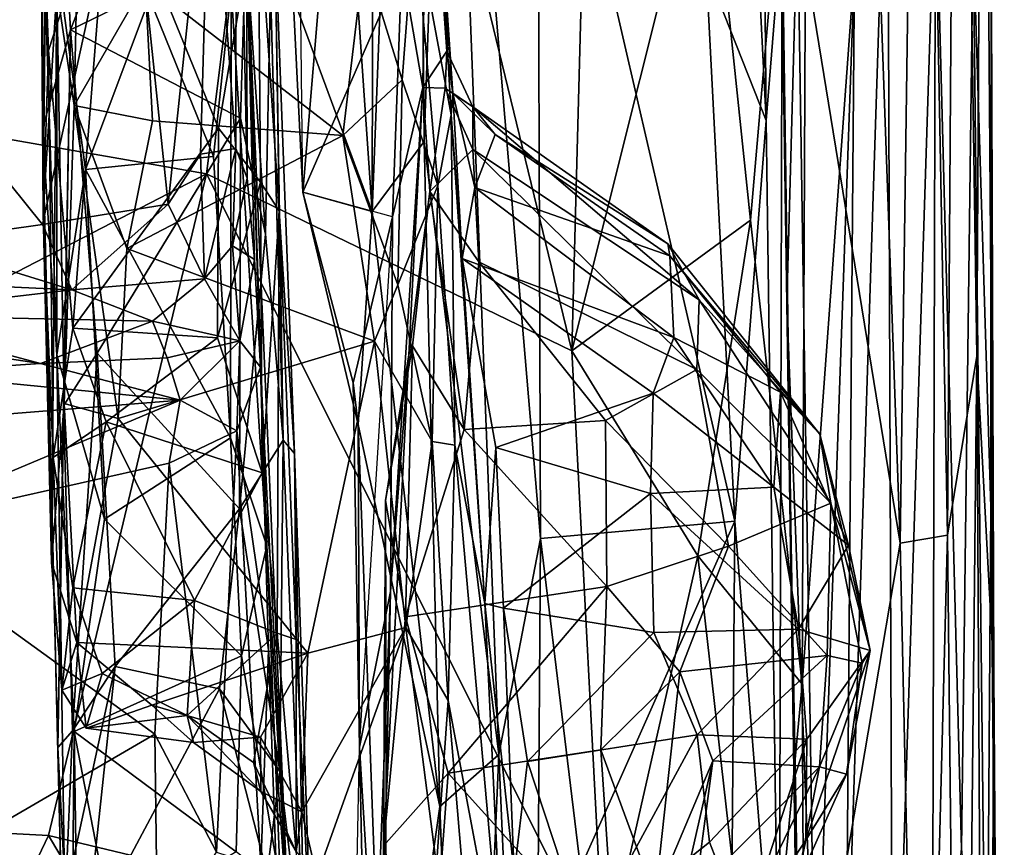
# Model space of a CAD drawing. Extents: x 0 to 3.02, y 5.96 to 9.48.
# Drawn here: x 2.37 to 3.02, y 7.17 to 7.71 of the extents above; entities that cross this region are included whole.
import ezdxf

# ---------------------------------------------------------------- set-up
doc = ezdxf.new("R2010")
doc.units = 0
doc.header["$MEASUREMENT"] = 0
doc.layers.add('1', color=7, linetype='CONTINUOUS')

msp = doc.modelspace()

# ---------------------------------------------------------------- linework, layer by layer
at = {"layer": '1', "color": 7}
for points in [[(2.865505, 8.28051, -2.896084), (2.874412, 7.523311, -2.93239), (2.855877, 8.760447, -2.903305)], [(2.855877, 8.760447, -2.903305), (2.874412, 7.523311, -2.93239), (2.871354, 7.772575, -3.079507)], [(2.604827, 8.706078, -3.422165), (2.60282, 7.583661, -3.435791), (2.566396, 8.110877, -3.50194)], [(2.630619, 8.30481, -3.335855), (2.60282, 7.583661, -3.435791), (2.604827, 8.706078, -3.422165)], [(2.961989, 8.313537, -2.739514), (2.98623, 8.342081, -2.671467), (2.979754, 7.37134, -2.713559)], [(2.98623, 8.342081, -2.671467), (2.999001, 7.488673, -2.626575), (2.979754, 7.37134, -2.713559)], [(2.999001, 7.488673, -2.626575), (2.98623, 8.342081, -2.671467), (3.003069, 8.197045, -2.563281)], [(2.387044, 7.582407, -5.248171), (2.392029, 8.0841, -4.956975), (2.381638, 8.318006, -5.49179)], [(2.387044, 7.582407, -5.248171), (2.381638, 8.318006, -5.49179), (2.385617, 7.82538, -5.548344)], [(2.928927, 7.924347, -2.8038), (2.961989, 8.313537, -2.739514), (2.948821, 7.366173, -2.784906)], [(2.961989, 8.313537, -2.739514), (2.979754, 7.37134, -2.713559), (2.948821, 7.366173, -2.784906)], [(2.60282, 7.583661, -3.435791), (2.630619, 8.30481, -3.335855), (2.636812, 7.629587, -3.332972)], [(2.652831, 8.081359, -3.285166), (2.636812, 7.629587, -3.332972), (2.630619, 8.30481, -3.335855)], [(2.860981, 7.643209, -3.120919), (2.834005, 8.172655, -3.146389), (2.85486, 8.290406, -3.119895)], [(2.860981, 7.643209, -3.120919), (2.85486, 8.290406, -3.119895), (2.871354, 7.772575, -3.079507)], [(2.874412, 7.523311, -2.93239), (2.865505, 8.28051, -2.896084), (2.881547, 7.779702, -2.881544)], [(3.003069, 8.197045, -2.563281), (3.010064, 7.280128, -2.511124), (2.999001, 7.488673, -2.626575)], [(3.010064, 7.280128, -2.511124), (3.003069, 8.197045, -2.563281), (3.008275, 7.781243, -2.40875)], [(2.566117, 8.182114, -1.923309), (2.73368, 7.492188, -1.930296), (2.752151, 8.190582, -1.924451)], [(2.752151, 8.190582, -1.924451), (2.73368, 7.492188, -1.930296), (2.822453, 7.847445, -1.9347)], [(2.494112, 7.608287, -1.928972), (2.566117, 8.182114, -1.923309), (1.878613, 7.715946, -1.937241)], [(2.566117, 8.182114, -1.923309), (2.494112, 7.608287, -1.928972), (2.73368, 7.492188, -1.930296)], [(2.82154, 7.742907, -3.153306), (2.834005, 8.172655, -3.146389), (2.860981, 7.643209, -3.120919)], [(2.550965, 7.724001, -3.534715), (2.566396, 8.110877, -3.50194), (2.60282, 7.583661, -3.435791)], [(2.387044, 7.582407, -5.248171), (2.396158, 7.729321, -4.864342), (2.392029, 8.0841, -4.956975)], [(2.652831, 8.081359, -3.285166), (2.685786, 7.22753, -3.259499), (2.636812, 7.629587, -3.332972)], [(2.685786, 7.22753, -3.259499), (2.652831, 8.081359, -3.285166), (2.712951, 7.369248, -3.227281)], [(2.712951, 7.369248, -3.227281), (2.652831, 8.081359, -3.285166), (2.711181, 7.940319, -3.217995)], [(2.887789, 8.005299, -1.963297), (2.822453, 7.847445, -1.9347), (2.850715, 7.577878, -1.948999)], [(2.884495, 7.273743, -1.962132), (2.887789, 8.005299, -1.963297), (2.850715, 7.577878, -1.948999)], [(2.918745, 7.743702, -1.995651), (2.887789, 8.005299, -1.963297), (2.884495, 7.273743, -1.962132)], [(2.513724, 7.94401, -7.210739), (2.496724, 7.851069, -7.204235), (2.513309, 7.624983, -7.053152)], [(2.513309, 7.624983, -7.053152), (2.520846, 7.605427, -6.902771), (2.513724, 7.94401, -7.210739)], [(2.520104, 7.88644, -7.026497), (2.513724, 7.94401, -7.210739), (2.520846, 7.605427, -6.902771)], [(2.386711, 7.638075, -6.031479), (2.392213, 7.943007, -6.119177), (2.386199, 7.799242, -6.190565)], [(2.386711, 7.638075, -6.031479), (2.405107, 7.702779, -6.006955), (2.392213, 7.943007, -6.119177)], [(2.497372, 7.938978, -6.056452), (2.392213, 7.943007, -6.119177), (2.405107, 7.702779, -6.006955)], [(2.519998, 7.758593, -5.971883), (2.497372, 7.938978, -6.056452), (2.405107, 7.702779, -6.006955)], [(2.82154, 7.742907, -3.153306), (2.840397, 7.380607, -3.151068), (2.711181, 7.940319, -3.217995)], [(2.840397, 7.380607, -3.151068), (2.712951, 7.369248, -3.227281), (2.711181, 7.940319, -3.217995)], [(2.948821, 7.366173, -2.784906), (2.881547, 7.779702, -2.881544), (2.928927, 7.924347, -2.8038)], [(2.550965, 7.724001, -3.534715), (2.557379, 7.596219, -3.514115), (2.553892, 7.905096, -3.708295)], [(2.557379, 7.596219, -3.514115), (2.553892, 7.905096, -3.708295), (2.571065, 7.761272, -3.642137)], [(2.520396, 7.760887, -6.797665), (2.520104, 7.88644, -7.026497), (2.520846, 7.605427, -6.902771)], [(2.940509, 7.882411, -2.038296), (2.918745, 7.743702, -1.995651), (2.913176, 7.043337, -1.993846)], [(2.943995, 6.941572, -2.05312), (2.940509, 7.882411, -2.038296), (2.913176, 7.043337, -1.993846)], [(2.940509, 7.882411, -2.038296), (2.943995, 6.941572, -2.05312), (2.971991, 7.812714, -2.121883)], [(2.638374, 7.874536, -3.98325), (2.635978, 7.664799, -3.791206), (2.62228, 7.74529, -3.70768)], [(2.635978, 7.664799, -3.791206), (2.638374, 7.874536, -3.98325), (2.651728, 7.688674, -4.164423)], [(2.644596, 7.820917, -4.48616), (2.655692, 7.661148, -4.341163), (2.638374, 7.874536, -3.98325)], [(2.651728, 7.688674, -4.164423), (2.638374, 7.874536, -3.98325), (2.655692, 7.661148, -4.341163)], [(2.443199, 7.834653, -7.232447), (2.469089, 7.588425, -7.097502), (2.496724, 7.851069, -7.204235)], [(2.469089, 7.588425, -7.097502), (2.490288, 7.621166, -7.100567), (2.496724, 7.851069, -7.204235)], [(2.490288, 7.621166, -7.100567), (2.513309, 7.624983, -7.053152), (2.496724, 7.851069, -7.204235)], [(2.73368, 7.492188, -1.930296), (2.850715, 7.577878, -1.948999), (2.822453, 7.847445, -1.9347)], [(2.26968, 7.720675, -7.169455), (2.386644, 7.575171, -7.107068), (2.443199, 7.834653, -7.232447)], [(2.469089, 7.588425, -7.097502), (2.443199, 7.834653, -7.232447), (2.386644, 7.575171, -7.107068)], [(2.390559, 7.68926, -5.466184), (2.387044, 7.582407, -5.248171), (2.385617, 7.82538, -5.548344)], [(2.385617, 7.82538, -5.548344), (2.43091, 7.812881, -5.596562), (2.390559, 7.68926, -5.466184)], [(2.630483, 7.776138, -4.643773), (2.654474, 7.646877, -4.635547), (2.644596, 7.820917, -4.48616)], [(2.655692, 7.661148, -4.341163), (2.644596, 7.820917, -4.48616), (2.654474, 7.646877, -4.635547)], [(2.406517, 7.507048, -5.344947), (2.390559, 7.68926, -5.466184), (2.43091, 7.812881, -5.596562)], [(2.406517, 7.507048, -5.344947), (2.43091, 7.812881, -5.596562), (2.502007, 7.638308, -5.502974)], [(2.502007, 7.638308, -5.502974), (2.43091, 7.812881, -5.596562), (2.527993, 7.791198, -5.653756)], [(2.943995, 6.941572, -2.05312), (2.969618, 6.981037, -2.118943), (2.971991, 7.812714, -2.121883)], [(2.988929, 7.165715, -2.182099), (2.971991, 7.812714, -2.121883), (2.969618, 6.981037, -2.118943)], [(2.988929, 7.165715, -2.182099), (2.996674, 7.765954, -2.234336), (2.971991, 7.812714, -2.121883)], [(2.396118, 7.489582, -6.124457), (2.386199, 7.799242, -6.190565), (2.396051, 7.748977, -6.275182)], [(2.396118, 7.489582, -6.124457), (2.386711, 7.638075, -6.031479), (2.386199, 7.799242, -6.190565)], [(2.502007, 7.638308, -5.502974), (2.527993, 7.791198, -5.653756), (2.529627, 7.602936, -5.503564)], [(2.527993, 7.791198, -5.653756), (2.541822, 7.583973, -5.521885), (2.529627, 7.602936, -5.503564)], [(2.538974, 7.768975, -5.740364), (2.541822, 7.583973, -5.521885), (2.527993, 7.791198, -5.653756)], [(2.597513, 7.750881, -4.704038), (2.622401, 7.669879, -4.756428), (2.630483, 7.776138, -4.643773)], [(2.622401, 7.669879, -4.756428), (2.645724, 7.600682, -4.749578), (2.630483, 7.776138, -4.643773)], [(2.630483, 7.776138, -4.643773), (2.645724, 7.600682, -4.749578), (2.654474, 7.646877, -4.635547)], [(2.881547, 7.779702, -2.881544), (2.893092, 7.037049, -2.889747), (2.874412, 7.523311, -2.93239)], [(2.881547, 7.779702, -2.881544), (2.948821, 7.366173, -2.784906), (2.893092, 7.037049, -2.889747)], [(3.008275, 7.781243, -2.40875), (2.996674, 7.765954, -2.234336), (3.008154, 7.389804, -2.307277)], [(3.008154, 7.389804, -2.307277), (3.010064, 7.280128, -2.511124), (3.008275, 7.781243, -2.40875)], [(2.409962, 7.774843, -4.732105), (2.396158, 7.729321, -4.864342), (2.407441, 7.653204, -4.826488)], [(2.407441, 7.653204, -4.826488), (2.454053, 7.734023, -4.740008), (2.409962, 7.774843, -4.732105)], [(2.538974, 7.768975, -5.740364), (2.536167, 7.729909, -5.890514), (2.544465, 7.433695, -5.671136)], [(2.551759, 7.424948, -5.463851), (2.541822, 7.583973, -5.521885), (2.538974, 7.768975, -5.740364)], [(2.538974, 7.768975, -5.740364), (2.544465, 7.433695, -5.671136), (2.551759, 7.424948, -5.463851)], [(2.860981, 7.643209, -3.120919), (2.871354, 7.772575, -3.079507), (2.869379, 7.018277, -3.121997)], [(2.871354, 7.772575, -3.079507), (2.888843, 6.562341, -3.081642), (2.869379, 7.018277, -3.121997)], [(2.874412, 7.523311, -2.93239), (2.888843, 6.562341, -3.081642), (2.871354, 7.772575, -3.079507)], [(3.005241, 6.985393, -2.266589), (2.996674, 7.765954, -2.234336), (2.988929, 7.165715, -2.182099)], [(3.005241, 6.985393, -2.266589), (3.008154, 7.389804, -2.307277), (2.996674, 7.765954, -2.234336)], [(2.405107, 7.702779, -6.006955), (2.516433, 7.644691, -5.912156), (2.519998, 7.758593, -5.971883)], [(2.53288, 7.568764, -5.826079), (2.519998, 7.758593, -5.971883), (2.516433, 7.644691, -5.912156)], [(2.536167, 7.729909, -5.890514), (2.519998, 7.758593, -5.971883), (2.53288, 7.568764, -5.826079)], [(2.520396, 7.760887, -6.797665), (2.525676, 7.552225, -6.629801), (2.529499, 7.481437, -6.509479)], [(2.520396, 7.760887, -6.797665), (2.529499, 7.481437, -6.509479), (2.521602, 7.728111, -6.47405)], [(2.525676, 7.552225, -6.629801), (2.520396, 7.760887, -6.797665), (2.520846, 7.605427, -6.902771)], [(2.571065, 7.761272, -3.642137), (2.62228, 7.74529, -3.70768), (2.557379, 7.596219, -3.514115)], [(2.597513, 7.750881, -4.704038), (2.454053, 7.734023, -4.740008), (2.583498, 7.63353, -4.793749)], [(2.583498, 7.63353, -4.793749), (2.622401, 7.669879, -4.756428), (2.597513, 7.750881, -4.704038)], [(2.396051, 7.748977, -6.275182), (2.414796, 7.611067, -6.24467), (2.396118, 7.489582, -6.124457)], [(2.456766, 7.723455, -6.333657), (2.414796, 7.611067, -6.24467), (2.396051, 7.748977, -6.275182)], [(2.616099, 7.580148, -3.59661), (2.557379, 7.596219, -3.514115), (2.62228, 7.74529, -3.70768)], [(2.62228, 7.74529, -3.70768), (2.635978, 7.664799, -3.791206), (2.616099, 7.580148, -3.59661)], [(2.887018, 6.844621, -1.957232), (2.918745, 7.743702, -1.995651), (2.884495, 7.273743, -1.962132)], [(2.913176, 7.043337, -1.993846), (2.918745, 7.743702, -1.995651), (2.887018, 6.844621, -1.957232)], [(2.840397, 7.380607, -3.151068), (2.82154, 7.742907, -3.153306), (2.860981, 7.643209, -3.120919)], [(2.458813, 7.642944, -4.796915), (2.454053, 7.734023, -4.740008), (2.407441, 7.653204, -4.826488)], [(2.458813, 7.642944, -4.796915), (2.583498, 7.63353, -4.793749), (2.454053, 7.734023, -4.740008)], [(2.39261, 7.353728, -4.917346), (2.396158, 7.729321, -4.864342), (2.387044, 7.582407, -5.248171)], [(2.396158, 7.729321, -4.864342), (2.39261, 7.353728, -4.917346), (2.400974, 7.457618, -4.881514)], [(2.400974, 7.457618, -4.881514), (2.407441, 7.653204, -4.826488), (2.396158, 7.729321, -4.864342)], [(2.456766, 7.723455, -6.333657), (2.510416, 7.729218, -6.392364), (2.498778, 7.619699, -6.301555)], [(2.498778, 7.619699, -6.301555), (2.510416, 7.729218, -6.392364), (2.509871, 7.435165, -6.197584)], [(2.53371, 7.364291, -6.197579), (2.509871, 7.435165, -6.197584), (2.510416, 7.729218, -6.392364)], [(2.53371, 7.364291, -6.197579), (2.510416, 7.729218, -6.392364), (2.521602, 7.728111, -6.47405)], [(2.548542, 7.102933, -6.103972), (2.521602, 7.728111, -6.47405), (2.529499, 7.481437, -6.509479)], [(2.521602, 7.728111, -6.47405), (2.548542, 7.102933, -6.103972), (2.53371, 7.364291, -6.197579)], [(2.53288, 7.568764, -5.826079), (2.544465, 7.433695, -5.671136), (2.536167, 7.729909, -5.890514)], [(2.60282, 7.583661, -3.435791), (2.557379, 7.596219, -3.514115), (2.550965, 7.724001, -3.534715)], [(2.26968, 7.720675, -7.169455), (2.304735, 7.563456, -7.100165), (2.386644, 7.575171, -7.107068)], [(2.498778, 7.619699, -6.301555), (2.414796, 7.611067, -6.24467), (2.456766, 7.723455, -6.333657)], [(2.494112, 7.608287, -1.928972), (1.878613, 7.715946, -1.937241), (1.724164, 7.209748, -1.935703)], [(2.405107, 7.702779, -6.006955), (2.386711, 7.638075, -6.031479), (2.396633, 7.2322, -5.719124)], [(2.405107, 7.702779, -6.006955), (2.396633, 7.2322, -5.719124), (2.400525, 7.456228, -5.858314)], [(2.405107, 7.702779, -6.006955), (2.400525, 7.456228, -5.858314), (2.422405, 7.490701, -5.860139)], [(2.422405, 7.490701, -5.860139), (2.516433, 7.644691, -5.912156), (2.405107, 7.702779, -6.006955)], [(2.387044, 7.582407, -5.248171), (2.390559, 7.68926, -5.466184), (2.393683, 7.422268, -5.187055)], [(2.406517, 7.507048, -5.344947), (2.393683, 7.422268, -5.187055), (2.390559, 7.68926, -5.466184)], [(2.635978, 7.664799, -3.791206), (2.651728, 7.688674, -4.164423), (2.650465, 7.664488, -4.038877)], [(2.650465, 7.664488, -4.038877), (2.651728, 7.688674, -4.164423), (2.668659, 7.652255, -4.156293)], [(2.668659, 7.652255, -4.156293), (2.651728, 7.688674, -4.164423), (2.655692, 7.661148, -4.341163)], [(2.619619, 7.535567, -4.818215), (2.622401, 7.669879, -4.756428), (2.583498, 7.63353, -4.793749)], [(2.622401, 7.669879, -4.756428), (2.619619, 7.535567, -4.818215), (2.645724, 7.600682, -4.749578)], [(2.626837, 7.489691, -3.733273), (2.614813, 7.334462, -3.589532), (2.635978, 7.664799, -3.791206)], [(2.635978, 7.664799, -3.791206), (2.614813, 7.334462, -3.589532), (2.616099, 7.580148, -3.59661)], [(2.635978, 7.664799, -3.791206), (2.640601, 7.596752, -3.936747), (2.626837, 7.489691, -3.733273)], [(2.650465, 7.664488, -4.038877), (2.640601, 7.596752, -3.936747), (2.635978, 7.664799, -3.791206)], [(2.650465, 7.664488, -4.038877), (2.668706, 7.624353, -4.032784), (2.640601, 7.596752, -3.936747)], [(2.650465, 7.664488, -4.038877), (2.668659, 7.652255, -4.156293), (2.668706, 7.624353, -4.032784)], [(2.654474, 7.646877, -4.635547), (2.661798, 7.552742, -4.462466), (2.655692, 7.661148, -4.341163)], [(2.683379, 7.634044, -4.290002), (2.655692, 7.661148, -4.341163), (2.67008, 7.599291, -4.400642)], [(2.668659, 7.652255, -4.156293), (2.655692, 7.661148, -4.341163), (2.683379, 7.634044, -4.290002)], [(2.661798, 7.552742, -4.462466), (2.67008, 7.599291, -4.400642), (2.655692, 7.661148, -4.341163)], [(2.407441, 7.653204, -4.826488), (2.400974, 7.457618, -4.881514), (2.43627, 7.447979, -4.850234)], [(2.407441, 7.653204, -4.826488), (2.43627, 7.447979, -4.850234), (2.441973, 7.559358, -4.830992)], [(2.441973, 7.559358, -4.830992), (2.458813, 7.642944, -4.796915), (2.407441, 7.653204, -4.826488)], [(2.654474, 7.646877, -4.635547), (2.645724, 7.600682, -4.749578), (2.656826, 7.430486, -4.746735)], [(2.656826, 7.430486, -4.746735), (2.676535, 7.326545, -4.576564), (2.654474, 7.646877, -4.635547)], [(2.661798, 7.552742, -4.462466), (2.654474, 7.646877, -4.635547), (2.676535, 7.326545, -4.576564)], [(2.668706, 7.624353, -4.032784), (2.668659, 7.652255, -4.156293), (2.817058, 7.52576, -4.109173)], [(2.817058, 7.52576, -4.109173), (2.668659, 7.652255, -4.156293), (2.796523, 7.562475, -4.203408)], [(2.796523, 7.562475, -4.203408), (2.668659, 7.652255, -4.156293), (2.683379, 7.634044, -4.290002)], [(2.515772, 7.388756, -5.731023), (2.516433, 7.644691, -5.912156), (2.422405, 7.490701, -5.860139)], [(2.458813, 7.642944, -4.796915), (2.441973, 7.559358, -4.830992), (2.583498, 7.63353, -4.793749)], [(2.53288, 7.568764, -5.826079), (2.516433, 7.644691, -5.912156), (2.515772, 7.388756, -5.731023)], [(2.840397, 7.380607, -3.151068), (2.860981, 7.643209, -3.120919), (2.869379, 7.018277, -3.121997)], [(2.386711, 7.638075, -6.031479), (2.396118, 7.489582, -6.124457), (2.404352, 6.918226, -5.573447)], [(2.396633, 7.2322, -5.719124), (2.386711, 7.638075, -6.031479), (2.404352, 6.918226, -5.573447)], [(2.406517, 7.507048, -5.344947), (2.502007, 7.638308, -5.502974), (2.501381, 7.500878, -5.375638)], [(2.441973, 7.559358, -4.830992), (2.604247, 7.498633, -4.836301), (2.583498, 7.63353, -4.793749)], [(2.502007, 7.638308, -5.502974), (2.529627, 7.602936, -5.503564), (2.501381, 7.500878, -5.375638)], [(2.619619, 7.535567, -4.818215), (2.583498, 7.63353, -4.793749), (2.604247, 7.498633, -4.836301)], [(2.683379, 7.634044, -4.290002), (2.67008, 7.599291, -4.400642), (2.797735, 7.554578, -4.273948)], [(2.796523, 7.562475, -4.203408), (2.683379, 7.634044, -4.290002), (2.797735, 7.554578, -4.273948)], [(2.64698, 7.193521, -3.328838), (2.60282, 7.583661, -3.435791), (2.636812, 7.629587, -3.332972)], [(2.64698, 7.193521, -3.328838), (2.636812, 7.629587, -3.332972), (2.685786, 7.22753, -3.259499)], [(2.469089, 7.588425, -7.097502), (2.492919, 7.539431, -7.024969), (2.490288, 7.621166, -7.100567)], [(2.513309, 7.624983, -7.053152), (2.490288, 7.621166, -7.100567), (2.492919, 7.539431, -7.024969)], [(2.492919, 7.539431, -7.024969), (2.511174, 7.561088, -6.974734), (2.513309, 7.624983, -7.053152)], [(2.513309, 7.624983, -7.053152), (2.511174, 7.561088, -6.974734), (2.520846, 7.605427, -6.902771)], [(2.640601, 7.596752, -3.936747), (2.668706, 7.624353, -4.032784), (2.672712, 7.550707, -3.94129)], [(2.668706, 7.624353, -4.032784), (2.817058, 7.52576, -4.109173), (2.815547, 7.480053, -4.021149)], [(2.672712, 7.550707, -3.94129), (2.668706, 7.624353, -4.032784), (2.815547, 7.480053, -4.021149)], [(2.509871, 7.435165, -6.197584), (2.414796, 7.611067, -6.24467), (2.498778, 7.619699, -6.301555)], [(1.724164, 7.209748, -1.935703), (2.390631, 7.174533, -1.928658), (2.494112, 7.608287, -1.928972)], [(2.390631, 7.174533, -1.928658), (2.75481, 7.087014, -1.928193), (2.494112, 7.608287, -1.928972)], [(2.396118, 7.489582, -6.124457), (2.414796, 7.611067, -6.24467), (2.427349, 7.381878, -6.099121)], [(2.427349, 7.381878, -6.099121), (2.414796, 7.611067, -6.24467), (2.509871, 7.435165, -6.197584)], [(2.75481, 7.087014, -1.928193), (2.73368, 7.492188, -1.930296), (2.494112, 7.608287, -1.928972)], [(2.529627, 7.602936, -5.503564), (2.530637, 7.412189, -5.300622), (2.501381, 7.500878, -5.375638)], [(2.525676, 7.552225, -6.629801), (2.520846, 7.605427, -6.902771), (2.511174, 7.561088, -6.974734)], [(2.541822, 7.583973, -5.521885), (2.530637, 7.412189, -5.300622), (2.529627, 7.602936, -5.503564)], [(2.60282, 7.583661, -3.435791), (2.593593, 7.443896, -3.477265), (2.557379, 7.596219, -3.514115)], [(2.616099, 7.580148, -3.59661), (2.557379, 7.596219, -3.514115), (2.590273, 7.471275, -3.51051)], [(2.593593, 7.443896, -3.477265), (2.590273, 7.471275, -3.51051), (2.557379, 7.596219, -3.514115)], [(2.645724, 7.600682, -4.749578), (2.619619, 7.535567, -4.818215), (2.642135, 7.432695, -4.80579)], [(2.626837, 7.489691, -3.733273), (2.640601, 7.596752, -3.936747), (2.62916, 7.495533, -3.832686)], [(2.640601, 7.596752, -3.936747), (2.662948, 7.440567, -3.842659), (2.62916, 7.495533, -3.832686)], [(2.672712, 7.550707, -3.94129), (2.662948, 7.440567, -3.842659), (2.640601, 7.596752, -3.936747)], [(2.645724, 7.600682, -4.749578), (2.642135, 7.432695, -4.80579), (2.656826, 7.430486, -4.746735)], [(2.80034, 7.501008, -4.364345), (2.67008, 7.599291, -4.400642), (2.661798, 7.552742, -4.462466)], [(2.80034, 7.501008, -4.364345), (2.797735, 7.554578, -4.273948), (2.67008, 7.599291, -4.400642)], [(2.469089, 7.588425, -7.097502), (2.386644, 7.575171, -7.107068), (2.405904, 7.532166, -7.057841)], [(2.469089, 7.588425, -7.097502), (2.405904, 7.532166, -7.057841), (2.492919, 7.539431, -7.024969)], [(2.387044, 7.582407, -5.248171), (2.393683, 7.422268, -5.187055), (2.39261, 7.353728, -4.917346)], [(2.540543, 7.307239, -5.202698), (2.530637, 7.412189, -5.300622), (2.541822, 7.583973, -5.521885)], [(2.540543, 7.307239, -5.202698), (2.541822, 7.583973, -5.521885), (2.552952, 7.303092, -5.255939)], [(2.551759, 7.424948, -5.463851), (2.552952, 7.303092, -5.255939), (2.541822, 7.583973, -5.521885)], [(2.60282, 7.583661, -3.435791), (2.64698, 7.193521, -3.328838), (2.593593, 7.443896, -3.477265)], [(2.590273, 7.471275, -3.51051), (2.594384, 7.23232, -3.501364), (2.616099, 7.580148, -3.59661)], [(2.616099, 7.580148, -3.59661), (2.614813, 7.334462, -3.589532), (2.594384, 7.23232, -3.501364)], [(2.816119, 7.357765, -1.935707), (2.850715, 7.577878, -1.948999), (2.73368, 7.492188, -1.930296)], [(2.884495, 7.273743, -1.962132), (2.850715, 7.577878, -1.948999), (2.816119, 7.357765, -1.935707)], [(2.304735, 7.563456, -7.100165), (2.405904, 7.532166, -7.057841), (2.386644, 7.575171, -7.107068)], [(2.304735, 7.563456, -7.100165), (2.241208, 7.539804, -7.050749), (2.405904, 7.532166, -7.057841)], [(2.53288, 7.568764, -5.826079), (2.515772, 7.388756, -5.731023), (2.544465, 7.433695, -5.671136)], [(2.896108, 7.437512, -4.175674), (2.817058, 7.52576, -4.109173), (2.796523, 7.562475, -4.203408)], [(2.896108, 7.437512, -4.175674), (2.796523, 7.562475, -4.203408), (2.797735, 7.554578, -4.273948)], [(2.441973, 7.559358, -4.830992), (2.43627, 7.447979, -4.850234), (2.604247, 7.498633, -4.836301)], [(2.511174, 7.561088, -6.974734), (2.492919, 7.539431, -7.024969), (2.515901, 7.498766, -6.613981)], [(2.515901, 7.498766, -6.613981), (2.525676, 7.552225, -6.629801), (2.511174, 7.561088, -6.974734)], [(2.525676, 7.552225, -6.629801), (2.515901, 7.498766, -6.613981), (2.529499, 7.481437, -6.509479)], [(2.6837, 7.428795, -4.514843), (2.661798, 7.552742, -4.462466), (2.676535, 7.326545, -4.576564)], [(2.786988, 7.46446, -4.415434), (2.661798, 7.552742, -4.462466), (2.6837, 7.428795, -4.514843)], [(2.80034, 7.501008, -4.364345), (2.661798, 7.552742, -4.462466), (2.786988, 7.46446, -4.415434)], [(2.672712, 7.550707, -3.94129), (2.755575, 7.446562, -3.921494), (2.662948, 7.440567, -3.842659)], [(2.815547, 7.480053, -4.021149), (2.755575, 7.446562, -3.921494), (2.672712, 7.550707, -3.94129)], [(2.797735, 7.554578, -4.273948), (2.80034, 7.501008, -4.364345), (2.870286, 7.465092, -4.274059)], [(2.797735, 7.554578, -4.273948), (2.870286, 7.465092, -4.274059), (2.896108, 7.437512, -4.175674)], [(2.265661, 7.515858, -6.944972), (2.405904, 7.532166, -7.057841), (2.241208, 7.539804, -7.050749)], [(2.458788, 7.5116, -6.934019), (2.492919, 7.539431, -7.024969), (2.405904, 7.532166, -7.057841)], [(2.458788, 7.5116, -6.934019), (2.515901, 7.498766, -6.613981), (2.492919, 7.539431, -7.024969)], [(2.458788, 7.5116, -6.934019), (2.405904, 7.532166, -7.057841), (2.265661, 7.515858, -6.944972)], [(2.642135, 7.432695, -4.80579), (2.619619, 7.535567, -4.818215), (2.604247, 7.498633, -4.836301)], [(2.815547, 7.480053, -4.021149), (2.817058, 7.52576, -4.109173), (2.903264, 7.392339, -4.096775)], [(2.903264, 7.392339, -4.096775), (2.817058, 7.52576, -4.109173), (2.896108, 7.437512, -4.175674)], [(2.874412, 7.523311, -2.93239), (2.892509, 6.513151, -2.930628), (2.888843, 6.562341, -3.081642)], [(2.893092, 7.037049, -2.889747), (2.892509, 6.513151, -2.930628), (2.874412, 7.523311, -2.93239)], [(2.265661, 7.515858, -6.944972), (2.24727, 7.504675, -6.711916), (2.385438, 7.48399, -6.65326)], [(2.385438, 7.48399, -6.65326), (2.458788, 7.5116, -6.934019), (2.265661, 7.515858, -6.944972)], [(2.468328, 7.48764, -6.676784), (2.458788, 7.5116, -6.934019), (2.385438, 7.48399, -6.65326)], [(2.468328, 7.48764, -6.676784), (2.515901, 7.498766, -6.613981), (2.458788, 7.5116, -6.934019)], [(2.24727, 7.504675, -6.711916), (2.293994, 7.477757, -6.614258), (2.385438, 7.48399, -6.65326)], [(2.428487, 7.445766, -5.274264), (2.393683, 7.422268, -5.187055), (2.406517, 7.507048, -5.344947)], [(2.406517, 7.507048, -5.344947), (2.501381, 7.500878, -5.375638), (2.428487, 7.445766, -5.274264)], [(2.530637, 7.412189, -5.300622), (2.428487, 7.445766, -5.274264), (2.501381, 7.500878, -5.375638)], [(2.560547, 7.293984, -4.858565), (2.604247, 7.498633, -4.836301), (2.43627, 7.447979, -4.850234)], [(2.476809, 7.459969, -6.586981), (2.515901, 7.498766, -6.613981), (2.468328, 7.48764, -6.676784)], [(2.515901, 7.498766, -6.613981), (2.476809, 7.459969, -6.586981), (2.513938, 7.439872, -6.530075)], [(2.529499, 7.481437, -6.509479), (2.515901, 7.498766, -6.613981), (2.513938, 7.439872, -6.530075)], [(2.604247, 7.498633, -4.836301), (2.560547, 7.293984, -4.858565), (2.624784, 7.310761, -4.835418)], [(2.642135, 7.432695, -4.80579), (2.604247, 7.498633, -4.836301), (2.624784, 7.310761, -4.835418)], [(2.786988, 7.46446, -4.415434), (2.865922, 7.402896, -4.348835), (2.80034, 7.501008, -4.364345)], [(2.865922, 7.402896, -4.348835), (2.870286, 7.465092, -4.274059), (2.80034, 7.501008, -4.364345)], [(2.611559, 7.394213, -3.766712), (2.626837, 7.489691, -3.733273), (2.62916, 7.495533, -3.832686)], [(2.624594, 7.317854, -3.762748), (2.611559, 7.394213, -3.766712), (2.62916, 7.495533, -3.832686)], [(2.662948, 7.440567, -3.842659), (2.624594, 7.317854, -3.762748), (2.62916, 7.495533, -3.832686)], [(2.73368, 7.492188, -1.930296), (2.75481, 7.087014, -1.928193), (2.816119, 7.357765, -1.935707)], [(2.476809, 7.459969, -6.586981), (2.468328, 7.48764, -6.676784), (2.385438, 7.48399, -6.65326)], [(2.407535, 7.242684, -5.975264), (2.404352, 6.918226, -5.573447), (2.396118, 7.489582, -6.124457)], [(2.407535, 7.242684, -5.975264), (2.396118, 7.489582, -6.124457), (2.427349, 7.381878, -6.099121)], [(2.422405, 7.490701, -5.860139), (2.400525, 7.456228, -5.858314), (2.406262, 7.243149, -5.676914)], [(2.406262, 7.243149, -5.676914), (2.434246, 7.285322, -5.680037), (2.422405, 7.490701, -5.860139)], [(2.515772, 7.388756, -5.731023), (2.422405, 7.490701, -5.860139), (2.434246, 7.285322, -5.680037)], [(2.626837, 7.489691, -3.733273), (2.611559, 7.394213, -3.766712), (2.611817, 7.198214, -3.640972)], [(2.611817, 7.198214, -3.640972), (2.614813, 7.334462, -3.589532), (2.626837, 7.489691, -3.733273)], [(2.999001, 7.488673, -2.626575), (2.988861, 6.52046, -2.713438), (2.979754, 7.37134, -2.713559)], [(2.999001, 7.488673, -2.626575), (3.005255, 6.340494, -2.632401), (2.988861, 6.52046, -2.713438)], [(3.010064, 7.280128, -2.511124), (3.005255, 6.340494, -2.632401), (2.999001, 7.488673, -2.626575)], [(2.385438, 7.48399, -6.65326), (2.293994, 7.477757, -6.614258), (2.476809, 7.459969, -6.586981)], [(2.534807, 7.296141, -6.395468), (2.529499, 7.481437, -6.509479), (2.513938, 7.439872, -6.530075)], [(2.529499, 7.481437, -6.509479), (2.534807, 7.296141, -6.395468), (2.548542, 7.102933, -6.103972)], [(2.815547, 7.480053, -4.021149), (2.836171, 7.364265, -3.941299), (2.755575, 7.446562, -3.921494)], [(2.903264, 7.392339, -4.096775), (2.836171, 7.364265, -3.941299), (2.815547, 7.480053, -4.021149)], [(2.283125, 7.444417, -6.567371), (2.476809, 7.459969, -6.586981), (2.293994, 7.477757, -6.614258)], [(2.593593, 7.443896, -3.477265), (2.594384, 7.23232, -3.501364), (2.590273, 7.471275, -3.51051)], [(2.275105, 7.374781, -6.526717), (2.476809, 7.459969, -6.586981), (2.283125, 7.444417, -6.567371)], [(2.476809, 7.459969, -6.586981), (2.275105, 7.374781, -6.526717), (2.469629, 7.418546, -6.554536)], [(2.469629, 7.418546, -6.554536), (2.513938, 7.439872, -6.530075), (2.476809, 7.459969, -6.586981)], [(2.786988, 7.46446, -4.415434), (2.6837, 7.428795, -4.514843), (2.785233, 7.398712, -4.448343)], [(2.785233, 7.398712, -4.448343), (2.865922, 7.402896, -4.348835), (2.786988, 7.46446, -4.415434)], [(2.870286, 7.465092, -4.274059), (2.865922, 7.402896, -4.348835), (2.914948, 7.364864, -4.262661)], [(2.896108, 7.437512, -4.175674), (2.870286, 7.465092, -4.274059), (2.914948, 7.364864, -4.262661)], [(2.409229, 7.300949, -4.861865), (2.400974, 7.457618, -4.881514), (2.39261, 7.353728, -4.917346)], [(2.406262, 7.243149, -5.676914), (2.400525, 7.456228, -5.858314), (2.396633, 7.2322, -5.719124)], [(2.409229, 7.300949, -4.861865), (2.43627, 7.447979, -4.850234), (2.400974, 7.457618, -4.881514)], [(2.43627, 7.447979, -4.850234), (2.409229, 7.300949, -4.861865), (2.560547, 7.293984, -4.858565)], [(2.755575, 7.446562, -3.921494), (2.756433, 7.337777, -3.849261), (2.662948, 7.440567, -3.842659)], [(2.836171, 7.364265, -3.941299), (2.756433, 7.337777, -3.849261), (2.755575, 7.446562, -3.921494)], [(2.393683, 7.422268, -5.187055), (2.428487, 7.445766, -5.274264), (2.406513, 7.336935, -5.11829)], [(2.486382, 7.32855, -5.160466), (2.406513, 7.336935, -5.11829), (2.428487, 7.445766, -5.274264)], [(2.530637, 7.412189, -5.300622), (2.486382, 7.32855, -5.160466), (2.428487, 7.445766, -5.274264)], [(2.513938, 7.439872, -6.530075), (2.469629, 7.418546, -6.554536), (2.500754, 7.163591, -6.408645)], [(2.529768, 7.154226, -6.361962), (2.513938, 7.439872, -6.530075), (2.500754, 7.163591, -6.408645)], [(2.513938, 7.439872, -6.530075), (2.529768, 7.154226, -6.361962), (2.534807, 7.296141, -6.395468)], [(2.593593, 7.443896, -3.477265), (2.64698, 7.193521, -3.328838), (2.611931, 6.946361, -3.437298)], [(2.593593, 7.443896, -3.477265), (2.611931, 6.946361, -3.437298), (2.594384, 7.23232, -3.501364)], [(2.662948, 7.440567, -3.842659), (2.756433, 7.337777, -3.849261), (2.624594, 7.317854, -3.762748)], [(2.517062, 7.292312, -6.087293), (2.427349, 7.381878, -6.099121), (2.509871, 7.435165, -6.197584)], [(2.509871, 7.435165, -6.197584), (2.53371, 7.364291, -6.197579), (2.517062, 7.292312, -6.087293)], [(2.544465, 7.433695, -5.671136), (2.515772, 7.388756, -5.731023), (2.542264, 7.216344, -5.521513)], [(2.542264, 7.216344, -5.521513), (2.558601, 7.078516, -5.257905), (2.544465, 7.433695, -5.671136)], [(2.544465, 7.433695, -5.671136), (2.558601, 7.078516, -5.257905), (2.551759, 7.424948, -5.463851)], [(2.896108, 7.437512, -4.175674), (2.914948, 7.364864, -4.262661), (2.929098, 7.295692, -4.231805)], [(2.903264, 7.392339, -4.096775), (2.896108, 7.437512, -4.175674), (2.929098, 7.295692, -4.231805)], [(2.624784, 7.310761, -4.835418), (2.652466, 7.2631, -4.777112), (2.642135, 7.432695, -4.80579)], [(2.656826, 7.430486, -4.746735), (2.642135, 7.432695, -4.80579), (2.652466, 7.2631, -4.777112)], [(2.689113, 7.068884, -4.560489), (2.656826, 7.430486, -4.746735), (2.652466, 7.2631, -4.777112)], [(2.656826, 7.430486, -4.746735), (2.689113, 7.068884, -4.560489), (2.676535, 7.326545, -4.576564)], [(2.688795, 7.323462, -4.533302), (2.6837, 7.428795, -4.514843), (2.676535, 7.326545, -4.576564)], [(2.6837, 7.428795, -4.514843), (2.688795, 7.323462, -4.533302), (2.785233, 7.398712, -4.448343)], [(2.393683, 7.422268, -5.187055), (2.399466, 7.269755, -4.91734), (2.39261, 7.353728, -4.917346)], [(2.393683, 7.422268, -5.187055), (2.406513, 7.336935, -5.11829), (2.399466, 7.269755, -4.91734)], [(2.551759, 7.424948, -5.463851), (2.56384, 7.067415, -5.010656), (2.552952, 7.303092, -5.255939)], [(2.558601, 7.078516, -5.257905), (2.56384, 7.067415, -5.010656), (2.551759, 7.424948, -5.463851)], [(2.469629, 7.418546, -6.554536), (2.275105, 7.374781, -6.526717), (2.460374, 7.241007, -6.467277)], [(2.460374, 7.241007, -6.467277), (2.500754, 7.163591, -6.408645), (2.469629, 7.418546, -6.554536)], [(2.530637, 7.412189, -5.300622), (2.540543, 7.307239, -5.202698), (2.486382, 7.32855, -5.160466)], [(2.785233, 7.398712, -4.448343), (2.882075, 7.309812, -4.355157), (2.865922, 7.402896, -4.348835)], [(2.914948, 7.364864, -4.262661), (2.865922, 7.402896, -4.348835), (2.882075, 7.309812, -4.355157)], [(2.688795, 7.323462, -4.533302), (2.787385, 7.30751, -4.45727), (2.785233, 7.398712, -4.448343)], [(2.785233, 7.398712, -4.448343), (2.787385, 7.30751, -4.45727), (2.882075, 7.309812, -4.355157)], [(2.50273, 7.270643, -5.630634), (2.515772, 7.388756, -5.731023), (2.434246, 7.285322, -5.680037)], [(2.515772, 7.388756, -5.731023), (2.50273, 7.270643, -5.630634), (2.542264, 7.216344, -5.521513)], [(2.610112, 7.167754, -3.734405), (2.611817, 7.198214, -3.640972), (2.611559, 7.394213, -3.766712)], [(2.610112, 7.167754, -3.734405), (2.611559, 7.394213, -3.766712), (2.624594, 7.317854, -3.762748)], [(2.900862, 7.292453, -4.056119), (2.836171, 7.364265, -3.941299), (2.903264, 7.392339, -4.096775)], [(2.923835, 7.287373, -4.150141), (2.900862, 7.292453, -4.056119), (2.903264, 7.392339, -4.096775)], [(2.923835, 7.287373, -4.150141), (2.903264, 7.392339, -4.096775), (2.929098, 7.295692, -4.231805)], [(3.012543, 6.923337, -2.384573), (3.008154, 7.389804, -2.307277), (3.005241, 6.985393, -2.266589)], [(3.008154, 7.389804, -2.307277), (3.012543, 6.923337, -2.384573), (3.010064, 7.280128, -2.511124)], [(2.517062, 7.292312, -6.087293), (2.407535, 7.242684, -5.975264), (2.427349, 7.381878, -6.099121)], [(2.712951, 7.369248, -3.227281), (2.840397, 7.380607, -3.151068), (2.739304, 7.15336, -3.207774)], [(2.838285, 7.111667, -3.151814), (2.739304, 7.15336, -3.207774), (2.840397, 7.380607, -3.151068)], [(2.840397, 7.380607, -3.151068), (2.869379, 7.018277, -3.121997), (2.838285, 7.111667, -3.151814)], [(2.303305, 7.149479, -6.403632), (2.460374, 7.241007, -6.467277), (2.275105, 7.374781, -6.526717)], [(2.685786, 7.22753, -3.259499), (2.712951, 7.369248, -3.227281), (2.70836, 6.704378, -3.244047)], [(2.739304, 7.15336, -3.207774), (2.70836, 6.704378, -3.244047), (2.712951, 7.369248, -3.227281)], [(2.979754, 7.37134, -2.713559), (2.96302, 6.720891, -2.779366), (2.948821, 7.366173, -2.784906)], [(2.988861, 6.52046, -2.713438), (2.96302, 6.720891, -2.779366), (2.979754, 7.37134, -2.713559)], [(2.53371, 7.364291, -6.197579), (2.542651, 7.141583, -6.017285), (2.517062, 7.292312, -6.087293)], [(2.53371, 7.364291, -6.197579), (2.548542, 7.102933, -6.103972), (2.542651, 7.141583, -6.017285)], [(2.756433, 7.337777, -3.849261), (2.836171, 7.364265, -3.941299), (2.804442, 7.281721, -3.881255)], [(2.900862, 7.292453, -4.056119), (2.804442, 7.281721, -3.881255), (2.836171, 7.364265, -3.941299)], [(2.914948, 7.364864, -4.262661), (2.882075, 7.309812, -4.355157), (2.929098, 7.295692, -4.231805)], [(2.948821, 7.366173, -2.784906), (2.96302, 6.720891, -2.779366), (2.893092, 7.037049, -2.889747)], [(2.857775, 6.988038, -1.939083), (2.816119, 7.357765, -1.935707), (2.75481, 7.087014, -1.928193)], [(2.816119, 7.357765, -1.935707), (2.857775, 6.988038, -1.939083), (2.884495, 7.273743, -1.962132)], [(2.409229, 7.300949, -4.861865), (2.39261, 7.353728, -4.917346), (2.399466, 7.269755, -4.91734)], [(2.425804, 7.280664, -5.028943), (2.399466, 7.269755, -4.91734), (2.406513, 7.336935, -5.11829)], [(2.486382, 7.32855, -5.160466), (2.425804, 7.280664, -5.028943), (2.406513, 7.336935, -5.11829)], [(2.624594, 7.317854, -3.762748), (2.756433, 7.337777, -3.849261), (2.652587, 7.215359, -3.768419)], [(2.752574, 7.230645, -3.825365), (2.652587, 7.215359, -3.768419), (2.756433, 7.337777, -3.849261)], [(2.752574, 7.230645, -3.825365), (2.756433, 7.337777, -3.849261), (2.804442, 7.281721, -3.881255)], [(2.600326, 6.956236, -3.584303), (2.594384, 7.23232, -3.501364), (2.614813, 7.334462, -3.589532)], [(2.600326, 6.956236, -3.584303), (2.614813, 7.334462, -3.589532), (2.611817, 7.198214, -3.640972)], [(2.481418, 7.253098, -5.014107), (2.425804, 7.280664, -5.028943), (2.486382, 7.32855, -5.160466)], [(2.481418, 7.253098, -5.014107), (2.486382, 7.32855, -5.160466), (2.540543, 7.307239, -5.202698)], [(2.69571, 7.149587, -4.490308), (2.676535, 7.326545, -4.576564), (2.689113, 7.068884, -4.560489)], [(2.69571, 7.149587, -4.490308), (2.688795, 7.323462, -4.533302), (2.676535, 7.326545, -4.576564)], [(2.610112, 7.167754, -3.734405), (2.624594, 7.317854, -3.762748), (2.652587, 7.215359, -3.768419)], [(2.704557, 7.223097, -4.506166), (2.787385, 7.30751, -4.45727), (2.688795, 7.323462, -4.533302)], [(2.704557, 7.223097, -4.506166), (2.688795, 7.323462, -4.533302), (2.69571, 7.149587, -4.490308)], [(2.560547, 7.293984, -4.858565), (2.556606, 7.190055, -4.871618), (2.624784, 7.310761, -4.835418)], [(2.566436, 7.147656, -4.862408), (2.624784, 7.310761, -4.835418), (2.556606, 7.190055, -4.871618)], [(2.644928, 7.154839, -4.774443), (2.624784, 7.310761, -4.835418), (2.566436, 7.147656, -4.862408)], [(2.644928, 7.154839, -4.774443), (2.652466, 7.2631, -4.777112), (2.624784, 7.310761, -4.835418)], [(2.524856, 7.222359, -5.00167), (2.481418, 7.253098, -5.014107), (2.540543, 7.307239, -5.202698)], [(2.540543, 7.307239, -5.202698), (2.552937, 7.163932, -4.957855), (2.524856, 7.222359, -5.00167)], [(2.540543, 7.307239, -5.202698), (2.552952, 7.303092, -5.255939), (2.552937, 7.163932, -4.957855)], [(2.704557, 7.223097, -4.506166), (2.815796, 7.240431, -4.417836), (2.787385, 7.30751, -4.45727)], [(2.787385, 7.30751, -4.45727), (2.815796, 7.240431, -4.417836), (2.882075, 7.309812, -4.355157)], [(2.882075, 7.309812, -4.355157), (2.815796, 7.240431, -4.417836), (2.887657, 7.237683, -4.324728)], [(2.929098, 7.295692, -4.231805), (2.882075, 7.309812, -4.355157), (2.887657, 7.237683, -4.324728)], [(2.399466, 7.269755, -4.91734), (2.415214, 7.244925, -4.880293), (2.409229, 7.300949, -4.861865)], [(2.560547, 7.293984, -4.858565), (2.409229, 7.300949, -4.861865), (2.458247, 7.26004, -4.877801)], [(2.458247, 7.26004, -4.877801), (2.409229, 7.300949, -4.861865), (2.415214, 7.244925, -4.880293)], [(2.56384, 7.067415, -5.010656), (2.552937, 7.163932, -4.957855), (2.552952, 7.303092, -5.255939)], [(2.513503, 7.163709, -5.980164), (2.407535, 7.242684, -5.975264), (2.517062, 7.292312, -6.087293)], [(2.458247, 7.26004, -4.877801), (2.529581, 7.238937, -4.880569), (2.560547, 7.293984, -4.858565)], [(2.542651, 7.141583, -6.017285), (2.513503, 7.163709, -5.980164), (2.517062, 7.292312, -6.087293)], [(2.529581, 7.238937, -4.880569), (2.556606, 7.190055, -4.871618), (2.560547, 7.293984, -4.858565)], [(2.548681, 6.90041, -6.073799), (2.534807, 7.296141, -6.395468), (2.529768, 7.154226, -6.361962)], [(2.548542, 7.102933, -6.103972), (2.534807, 7.296141, -6.395468), (2.548681, 6.90041, -6.073799)], [(2.804442, 7.281721, -3.881255), (2.900862, 7.292453, -4.056119), (2.825896, 7.223375, -3.938213)], [(2.825896, 7.223375, -3.938213), (2.900862, 7.292453, -4.056119), (2.895864, 7.219459, -4.076153)], [(2.929098, 7.295692, -4.231805), (2.887657, 7.237683, -4.324728), (2.886885, 7.171421, -4.249178)], [(2.886885, 7.171421, -4.249178), (2.913481, 7.214702, -4.188062), (2.929098, 7.295692, -4.231805)], [(2.923835, 7.287373, -4.150141), (2.895864, 7.219459, -4.076153), (2.900862, 7.292453, -4.056119)], [(2.913481, 7.214702, -4.188062), (2.923835, 7.287373, -4.150141), (2.929098, 7.295692, -4.231805)], [(2.415385, 7.106813, -5.497052), (2.434246, 7.285322, -5.680037), (2.401773, 7.135037, -5.566364)], [(2.401773, 7.135037, -5.566364), (2.434246, 7.285322, -5.680037), (2.406262, 7.243149, -5.676914)], [(2.434246, 7.285322, -5.680037), (2.415385, 7.106813, -5.497052), (2.50273, 7.270643, -5.630634)], [(2.913481, 7.214702, -4.188062), (2.895864, 7.219459, -4.076153), (2.923835, 7.287373, -4.150141)], [(2.415214, 7.244925, -4.880293), (2.399466, 7.269755, -4.91734), (2.425804, 7.280664, -5.028943)], [(2.415214, 7.244925, -4.880293), (2.425804, 7.280664, -5.028943), (2.481418, 7.253098, -5.014107)], [(2.788192, 7.133738, -3.871575), (2.752574, 7.230645, -3.825365), (2.804442, 7.281721, -3.881255)], [(2.788192, 7.133738, -3.871575), (2.804442, 7.281721, -3.881255), (2.825896, 7.223375, -3.938213)], [(3.01576, 6.247511, -2.48679), (3.005255, 6.340494, -2.632401), (3.010064, 7.280128, -2.511124)], [(3.012543, 6.923337, -2.384573), (3.016994, 6.333757, -2.350242), (3.010064, 7.280128, -2.511124)], [(3.016994, 6.333757, -2.350242), (3.01576, 6.247511, -2.48679), (3.010064, 7.280128, -2.511124)], [(2.857775, 6.988038, -1.939083), (2.887018, 6.844621, -1.957232), (2.884495, 7.273743, -1.962132)], [(2.533911, 7.149531, -5.473226), (2.50273, 7.270643, -5.630634), (2.415385, 7.106813, -5.497052)], [(2.542264, 7.216344, -5.521513), (2.50273, 7.270643, -5.630634), (2.533911, 7.149531, -5.473226)], [(2.458247, 7.26004, -4.877801), (2.415214, 7.244925, -4.880293), (2.485576, 7.235496, -4.922759)], [(2.458247, 7.26004, -4.877801), (2.485576, 7.235496, -4.922759), (2.529581, 7.238937, -4.880569)], [(2.652466, 7.2631, -4.777112), (2.644928, 7.154839, -4.774443), (2.678621, 6.955437, -4.597748)], [(2.689113, 7.068884, -4.560489), (2.652466, 7.2631, -4.777112), (2.678621, 6.955437, -4.597748)], [(2.485576, 7.235496, -4.922759), (2.415214, 7.244925, -4.880293), (2.481418, 7.253098, -5.014107)], [(2.529701, 7.203252, -4.925134), (2.485576, 7.235496, -4.922759), (2.481418, 7.253098, -5.014107)], [(2.481418, 7.253098, -5.014107), (2.524856, 7.222359, -5.00167), (2.529701, 7.203252, -4.925134)], [(2.303305, 7.149479, -6.403632), (2.462122, 7.106734, -6.382598), (2.460374, 7.241007, -6.467277)], [(2.396633, 7.2322, -5.719124), (2.401773, 7.135037, -5.566364), (2.406262, 7.243149, -5.676914)], [(2.404352, 6.918226, -5.573447), (2.407535, 7.242684, -5.975264), (2.410145, 7.064621, -5.788214)], [(2.410145, 7.064621, -5.788214), (2.407535, 7.242684, -5.975264), (2.432163, 7.115213, -5.883216)], [(2.513503, 7.163709, -5.980164), (2.432163, 7.115213, -5.883216), (2.407535, 7.242684, -5.975264)], [(2.462122, 7.106734, -6.382598), (2.500754, 7.163591, -6.408645), (2.460374, 7.241007, -6.467277)], [(2.704557, 7.223097, -4.506166), (2.742915, 7.106048, -4.396389), (2.815796, 7.240431, -4.417836)], [(2.82373, 7.17016, -4.365313), (2.815796, 7.240431, -4.417836), (2.742915, 7.106048, -4.396389)], [(2.82373, 7.17016, -4.365313), (2.887657, 7.237683, -4.324728), (2.815796, 7.240431, -4.417836)], [(2.485576, 7.235496, -4.922759), (2.529701, 7.203252, -4.925134), (2.529581, 7.238937, -4.880569)], [(2.556606, 7.190055, -4.871618), (2.529581, 7.238937, -4.880569), (2.529701, 7.203252, -4.925134)], [(2.887657, 7.237683, -4.324728), (2.82373, 7.17016, -4.365313), (2.846734, 7.111207, -4.258563)], [(2.887657, 7.237683, -4.324728), (2.846734, 7.111207, -4.258563), (2.886885, 7.171421, -4.249178)], [(2.401773, 7.135037, -5.566364), (2.396633, 7.2322, -5.719124), (2.404352, 6.918226, -5.573447)], [(2.611931, 6.946361, -3.437298), (2.585055, 6.77069, -3.4911), (2.594384, 7.23232, -3.501364)], [(2.594384, 7.23232, -3.501364), (2.600326, 6.956236, -3.584303), (2.585055, 6.77069, -3.4911)], [(2.664255, 6.736211, -3.305467), (2.64698, 7.193521, -3.328838), (2.685786, 7.22753, -3.259499)], [(2.752574, 7.230645, -3.825365), (2.761747, 7.094158, -3.845269), (2.652587, 7.215359, -3.768419)], [(2.664255, 6.736211, -3.305467), (2.685786, 7.22753, -3.259499), (2.70836, 6.704378, -3.244047)], [(2.788192, 7.133738, -3.871575), (2.761747, 7.094158, -3.845269), (2.752574, 7.230645, -3.825365)], [(2.552937, 7.163932, -4.957855), (2.529701, 7.203252, -4.925134), (2.524856, 7.222359, -5.00167)], [(2.742915, 7.106048, -4.396389), (2.704557, 7.223097, -4.506166), (2.69571, 7.149587, -4.490308)], [(2.800954, 7.113021, -3.949282), (2.788192, 7.133738, -3.871575), (2.825896, 7.223375, -3.938213)], [(2.800954, 7.113021, -3.949282), (2.825896, 7.223375, -3.938213), (2.814711, 7.137863, -4.002975)], [(2.814711, 7.137863, -4.002975), (2.825896, 7.223375, -3.938213), (2.895864, 7.219459, -4.076153)], [(2.533911, 7.149531, -5.473226), (2.558601, 7.078516, -5.257905), (2.542264, 7.216344, -5.521513)], [(2.641264, 7.064592, -3.781107), (2.610112, 7.167754, -3.734405), (2.652587, 7.215359, -3.768419)], [(2.641264, 7.064592, -3.781107), (2.652587, 7.215359, -3.768419), (2.761747, 7.094158, -3.845269)], [(2.814711, 7.137863, -4.002975), (2.895864, 7.219459, -4.076153), (2.857644, 7.140723, -4.093458)], [(2.895864, 7.219459, -4.076153), (2.8805, 7.1408, -4.180871), (2.857644, 7.140723, -4.093458)], [(2.913481, 7.214702, -4.188062), (2.8805, 7.1408, -4.180871), (2.895864, 7.219459, -4.076153)], [(2.8805, 7.1408, -4.180871), (2.913481, 7.214702, -4.188062), (2.886885, 7.171421, -4.249178)], [(1.724164, 7.209748, -1.935703), (1.986516, 6.327643, -1.938708), (2.390631, 7.174533, -1.928658)], [(2.556606, 7.190055, -4.871618), (2.529701, 7.203252, -4.925134), (2.552937, 7.163932, -4.957855)], [(2.611817, 7.198214, -3.640972), (2.603193, 6.898792, -3.699596), (2.600326, 6.956236, -3.584303)], [(2.61056, 7.046558, -3.740368), (2.603193, 6.898792, -3.699596), (2.611817, 7.198214, -3.640972)], [(2.610112, 7.167754, -3.734405), (2.61056, 7.046558, -3.740368), (2.611817, 7.198214, -3.640972)], [(2.566436, 7.147656, -4.862408), (2.556606, 7.190055, -4.871618), (2.552937, 7.163932, -4.957855)], [(2.664255, 6.736211, -3.305467), (2.611931, 6.946361, -3.437298), (2.64698, 7.193521, -3.328838)], [(1.986516, 6.327643, -1.938708), (2.757167, 6.559677, -1.932456), (2.390631, 7.174533, -1.928658)], [(2.757167, 6.559677, -1.932456), (2.75481, 7.087014, -1.928193), (2.390631, 7.174533, -1.928658)], [(2.846734, 7.111207, -4.258563), (2.82373, 7.17016, -4.365313), (2.742915, 7.106048, -4.396389)], [(2.846734, 7.111207, -4.258563), (2.8805, 7.1408, -4.180871), (2.886885, 7.171421, -4.249178)], [(2.641264, 7.064592, -3.781107), (2.61056, 7.046558, -3.740368), (2.610112, 7.167754, -3.734405)]]:
    msp.add_3dface(points, dxfattribs=at)

doc.saveas('drawing.dxf')
